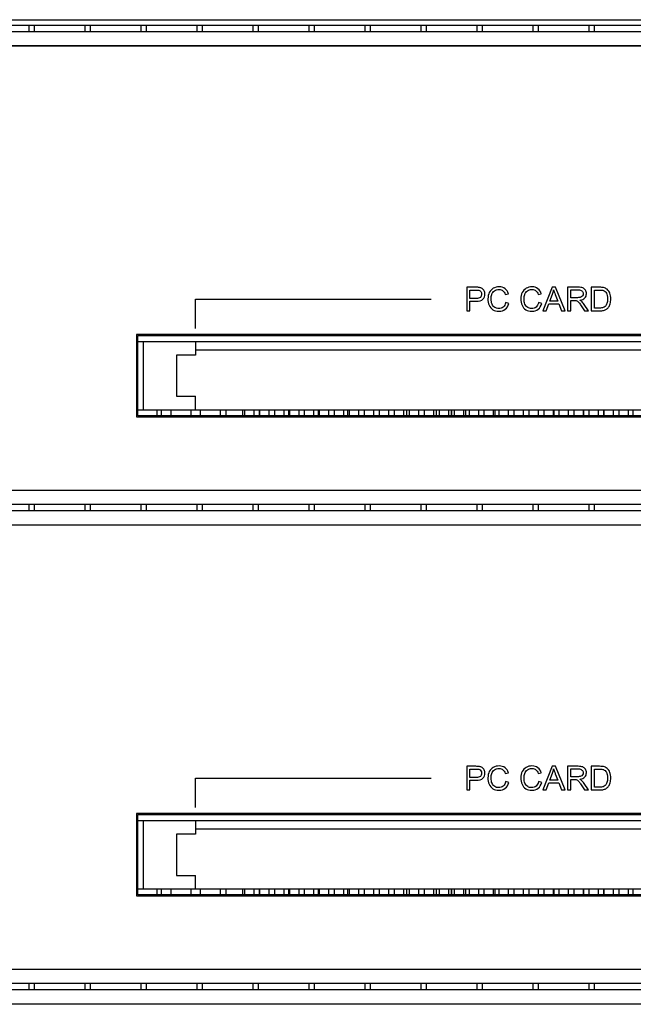
# Model space of a CAD drawing. Units: millimetres. Extents: x -503 to 720, y -15169 to -13892.
# Drawn here: x 437 to 489, y -14202 to -14118 of the extents above; entities that cross this region are included whole.
import ezdxf

# ---------------------------------------------------------------- set-up
doc = ezdxf.new("R2010")
doc.units = ezdxf.units.MM

msp = doc.modelspace()

# ---------------------------------------------------------------- linework, layer by layer
at = {"color": 7, "linetype": 'Continuous'}
for p, q in [((220.647, -14118.248), (637.695, -14118.248)), ((613.847, -14118.748), (233.447, -14118.748)), ((236.447, -14119.248), (610.747, -14119.248)), ((621.172, -14120.498), (225.972, -14120.498)), ((235.947, -14120.448), (611.247, -14120.448)), ((447.097, -14144.948), (447.097, -14151.948)), ((514.947, -14144.948), (447.097, -14144.948)), ((447.197, -14151.848), (447.197, -14145.048)), ((447.197, -14145.048), (514.847, -14145.048)), ((447.197, -14145.548), (509.297, -14145.548)), ((447.697, -14151.348), (447.697, -14145.548)), ((452.097, -14145.548), (452.097, -14146.698)), ((452.097, -14146.248), (503.097, -14146.248)), ((450.497, -14146.698), (450.497, -14150.198)), ((452.097, -14146.698), (450.497, -14146.698)), ((450.497, -14150.198), (452.097, -14150.198)), ((452.097, -14151.348), (452.097, -14150.198)), ((447.197, -14151.348), (509.297, -14151.348)), ((448.847, -14151.848), (448.847, -14151.348)), ((449.197, -14151.348), (449.197, -14151.848)), ((449.997, -14151.348), (449.997, -14151.848)), ((451.697, -14151.348), (451.697, -14151.848)), ((452.497, -14151.348), (452.497, -14151.848)), ((454.197, -14151.348), (454.197, -14151.848)), ((454.697, -14151.848), (454.697, -14151.348)), ((456.097, -14151.848), (456.097, -14151.348)), ((456.247, -14151.348), (456.247, -14151.848)), ((457.037, -14151.348), (457.037, -14151.848)), ((457.497, -14151.348), (457.497, -14151.848)), ((457.517, -14151.348), (457.517, -14151.848)), ((458.307, -14151.348), (458.307, -14151.848)), ((458.787, -14151.348), (458.787, -14151.848)), ((459.577, -14151.348), (459.577, -14151.848)), ((459.997, -14151.348), (459.997, -14151.848)), ((460.057, -14151.348), (460.057, -14151.848)), ((460.847, -14151.348), (460.847, -14151.848)), ((461.327, -14151.348), (461.327, -14151.848)), ((462.117, -14151.348), (462.117, -14151.848)), ((462.497, -14151.348), (462.497, -14151.848)), ((462.597, -14151.348), (462.597, -14151.848)), ((463.387, -14151.348), (463.387, -14151.848)), ((463.867, -14151.348), (463.867, -14151.848)), ((464.657, -14151.348), (464.657, -14151.848)), ((464.997, -14151.348), (464.997, -14151.848)), ((465.137, -14151.348), (465.137, -14151.848)), ((465.927, -14151.348), (465.927, -14151.848)), ((466.407, -14151.348), (466.407, -14151.848)), ((467.197, -14151.348), (467.197, -14151.848)), ((467.677, -14151.348), (467.677, -14151.848)), ((468.467, -14151.348), (468.467, -14151.848)), ((468.497, -14151.848), (468.497, -14151.348)), ((468.947, -14151.348), (468.947, -14151.848)), ((469.737, -14151.348), (469.737, -14151.848)), ((469.997, -14151.348), (469.997, -14151.848)), ((470.217, -14151.348), (470.217, -14151.848)), ((471.007, -14151.348), (471.007, -14151.848)), ((471.487, -14151.348), (471.487, -14151.848)), ((472.277, -14151.348), (472.277, -14151.848)), ((472.497, -14151.348), (472.497, -14151.848)), ((472.757, -14151.348), (472.757, -14151.848)), ((473.547, -14151.348), (473.547, -14151.848)), ((473.797, -14151.848), (473.797, -14151.348)), ((473.847, -14151.848), (473.847, -14151.348)), ((474.027, -14151.348), (474.027, -14151.848)), ((474.817, -14151.348), (474.817, -14151.848)), ((474.997, -14151.348), (474.997, -14151.848)), ((475.297, -14151.348), (475.297, -14151.848)), ((476.087, -14151.348), (476.087, -14151.848)), ((476.567, -14151.348), (476.567, -14151.848)), ((477.357, -14151.348), (477.357, -14151.848)), ((477.497, -14151.348), (477.497, -14151.848)), ((477.837, -14151.348), (477.837, -14151.848)), ((478.627, -14151.348), (478.627, -14151.848)), ((479.107, -14151.348), (479.107, -14151.848)), ((479.897, -14151.348), (479.897, -14151.848)), ((480.377, -14151.348), (480.377, -14151.848)), ((481.167, -14151.348), (481.167, -14151.848)), ((481.647, -14151.348), (481.647, -14151.848)), ((482.437, -14151.348), (482.437, -14151.848)), ((482.497, -14151.348), (482.497, -14151.848)), ((482.917, -14151.348), (482.917, -14151.848)), ((483.707, -14151.348), (483.707, -14151.848)), ((484.187, -14151.348), (484.187, -14151.848)), ((484.977, -14151.348), (484.977, -14151.848)), ((484.997, -14151.348), (484.997, -14151.848)), ((485.457, -14151.348), (485.457, -14151.848)), ((486.247, -14151.348), (486.247, -14151.848)), ((486.697, -14151.348), (486.697, -14151.848)), ((486.727, -14151.348), (486.727, -14151.848)), ((487.517, -14151.348), (487.517, -14151.848)), ((487.997, -14151.348), (487.997, -14151.848)), ((488.787, -14151.348), (488.787, -14151.848)), ((489.197, -14151.348), (489.197, -14151.848)), ((447.097, -14151.948), (514.947, -14151.948)), ((514.847, -14151.848), (447.197, -14151.848)), ((536.947, -14158.198), (310.247, -14158.198)), ((310.247, -14159.348), (536.947, -14159.348)), ((310.247, -14159.888), (536.947, -14159.888)), ((310.247, -14161.088), (536.947, -14161.088)), ((536.947, -14161.138), (310.247, -14161.138)), ((447.097, -14185.588), (447.097, -14192.588)), ((514.947, -14185.588), (447.097, -14185.588)), ((447.197, -14192.488), (447.197, -14185.688)), ((447.197, -14185.688), (514.847, -14185.688)), ((447.197, -14186.188), (509.297, -14186.188)), ((447.697, -14191.988), (447.697, -14186.188)), ((452.097, -14186.188), (452.097, -14187.338)), ((450.497, -14187.338), (450.497, -14190.838)), ((452.097, -14187.338), (450.497, -14187.338)), ((452.097, -14186.888), (503.097, -14186.888)), ((450.497, -14190.838), (452.097, -14190.838)), ((452.097, -14191.988), (452.097, -14190.838)), ((447.197, -14191.988), (509.297, -14191.988)), ((514.847, -14192.488), (447.197, -14192.488)), ((448.847, -14192.488), (448.847, -14191.988)), ((449.197, -14191.988), (449.197, -14192.488)), ((449.997, -14191.988), (449.997, -14192.488)), ((451.697, -14191.988), (451.697, -14192.488)), ((452.497, -14191.988), (452.497, -14192.488)), ((454.197, -14191.988), (454.197, -14192.488)), ((454.697, -14192.488), (454.697, -14191.988)), ((456.097, -14192.488), (456.097, -14191.988)), ((456.247, -14191.988), (456.247, -14192.488)), ((457.037, -14191.988), (457.037, -14192.488)), ((457.497, -14191.988), (457.497, -14192.488)), ((457.517, -14191.988), (457.517, -14192.488)), ((458.307, -14191.988), (458.307, -14192.488)), ((458.787, -14191.988), (458.787, -14192.488)), ((459.577, -14191.988), (459.577, -14192.488)), ((459.997, -14191.988), (459.997, -14192.488)), ((460.057, -14191.988), (460.057, -14192.488)), ((460.847, -14191.988), (460.847, -14192.488)), ((461.327, -14191.988), (461.327, -14192.488)), ((462.117, -14191.988), (462.117, -14192.488)), ((462.497, -14191.988), (462.497, -14192.488)), ((462.597, -14191.988), (462.597, -14192.488)), ((463.387, -14191.988), (463.387, -14192.488)), ((463.867, -14191.988), (463.867, -14192.488)), ((464.657, -14191.988), (464.657, -14192.488)), ((464.997, -14191.988), (464.997, -14192.488)), ((465.137, -14191.988), (465.137, -14192.488)), ((465.927, -14191.988), (465.927, -14192.488)), ((466.407, -14191.988), (466.407, -14192.488)), ((467.197, -14191.988), (467.197, -14192.488)), ((467.677, -14191.988), (467.677, -14192.488)), ((468.467, -14191.988), (468.467, -14192.488)), ((468.497, -14192.488), (468.497, -14191.988)), ((468.947, -14191.988), (468.947, -14192.488)), ((469.737, -14191.988), (469.737, -14192.488)), ((469.997, -14191.988), (469.997, -14192.488)), ((470.217, -14191.988), (470.217, -14192.488)), ((471.007, -14191.988), (471.007, -14192.488)), ((471.487, -14191.988), (471.487, -14192.488)), ((472.277, -14191.988), (472.277, -14192.488)), ((472.497, -14191.988), (472.497, -14192.488)), ((472.757, -14191.988), (472.757, -14192.488)), ((473.547, -14191.988), (473.547, -14192.488)), ((473.797, -14192.488), (473.797, -14191.988)), ((473.847, -14192.488), (473.847, -14191.988)), ((474.027, -14191.988), (474.027, -14192.488)), ((474.817, -14191.988), (474.817, -14192.488)), ((474.997, -14191.988), (474.997, -14192.488)), ((475.297, -14191.988), (475.297, -14192.488)), ((476.087, -14191.988), (476.087, -14192.488)), ((476.567, -14191.988), (476.567, -14192.488)), ((477.357, -14191.988), (477.357, -14192.488)), ((477.497, -14191.988), (477.497, -14192.488)), ((477.837, -14191.988), (477.837, -14192.488)), ((478.627, -14191.988), (478.627, -14192.488)), ((479.107, -14191.988), (479.107, -14192.488)), ((479.897, -14191.988), (479.897, -14192.488)), ((480.377, -14191.988), (480.377, -14192.488)), ((481.167, -14191.988), (481.167, -14192.488)), ((481.647, -14191.988), (481.647, -14192.488)), ((482.437, -14191.988), (482.437, -14192.488)), ((482.497, -14191.988), (482.497, -14192.488)), ((482.917, -14191.988), (482.917, -14192.488)), ((483.707, -14191.988), (483.707, -14192.488)), ((484.187, -14191.988), (484.187, -14192.488)), ((484.977, -14191.988), (484.977, -14192.488)), ((484.997, -14191.988), (484.997, -14192.488)), ((485.457, -14191.988), (485.457, -14192.488)), ((486.247, -14191.988), (486.247, -14192.488)), ((486.697, -14191.988), (486.697, -14192.488)), ((486.727, -14191.988), (486.727, -14192.488)), ((487.517, -14191.988), (487.517, -14192.488)), ((487.997, -14191.988), (487.997, -14192.488)), ((488.787, -14191.988), (488.787, -14192.488)), ((489.197, -14191.988), (489.197, -14192.488)), ((447.097, -14192.588), (514.947, -14192.588)), ((536.947, -14198.838), (310.247, -14198.838)), ((310.247, -14199.988), (536.947, -14199.988)), ((310.247, -14200.528), (536.947, -14200.528)), ((310.247, -14201.728), (536.947, -14201.728)), ((536.947, -14201.778), (310.247, -14201.778))]:
    msp.add_line(p, q, dxfattribs=at)
at = {"linetype": 'Continuous'}
for p, q in [((437.987, -14119.248), (437.987, -14118.748)), ((438.447, -14119.248), (438.447, -14118.748)), ((442.737, -14119.248), (442.737, -14118.748)), ((443.197, -14119.248), (443.197, -14118.748)), ((447.487, -14119.248), (447.487, -14118.748)), ((447.947, -14119.248), (447.947, -14118.748)), ((452.237, -14119.248), (452.237, -14118.748)), ((452.697, -14119.248), (452.697, -14118.748)), ((456.987, -14119.248), (456.987, -14118.748)), ((457.447, -14119.248), (457.447, -14118.748)), ((461.737, -14119.248), (461.737, -14118.748)), ((462.197, -14119.248), (462.197, -14118.748)), ((466.487, -14119.248), (466.487, -14118.748)), ((466.947, -14119.248), (466.947, -14118.748)), ((471.237, -14119.248), (471.237, -14118.748)), ((471.697, -14119.248), (471.697, -14118.748)), ((475.987, -14119.248), (475.987, -14118.748)), ((476.447, -14119.248), (476.447, -14118.748)), ((480.737, -14119.248), (480.737, -14118.748)), ((481.197, -14119.248), (481.197, -14118.748)), ((485.487, -14119.248), (485.487, -14118.748)), ((485.947, -14119.248), (485.947, -14118.748)), ((437.987, -14159.888), (437.987, -14159.348)), ((438.447, -14159.888), (438.447, -14159.348)), ((442.737, -14159.888), (442.737, -14159.348)), ((443.197, -14159.888), (443.197, -14159.348)), ((447.487, -14159.888), (447.487, -14159.348)), ((447.947, -14159.888), (447.947, -14159.348)), ((452.237, -14159.888), (452.237, -14159.348)), ((452.697, -14159.888), (452.697, -14159.348)), ((456.987, -14159.888), (456.987, -14159.348)), ((457.447, -14159.888), (457.447, -14159.348)), ((461.737, -14159.888), (461.737, -14159.348)), ((462.197, -14159.888), (462.197, -14159.348)), ((466.487, -14159.888), (466.487, -14159.348)), ((466.947, -14159.888), (466.947, -14159.348)), ((471.237, -14159.888), (471.237, -14159.348)), ((471.697, -14159.888), (471.697, -14159.348)), ((475.987, -14159.888), (475.987, -14159.348)), ((476.447, -14159.888), (476.447, -14159.348)), ((480.737, -14159.888), (480.737, -14159.348)), ((481.197, -14159.888), (481.197, -14159.348)), ((485.487, -14159.888), (485.487, -14159.348)), ((485.947, -14159.888), (485.947, -14159.348)), ((437.987, -14200.528), (437.987, -14199.988)), ((438.447, -14200.528), (438.447, -14199.988)), ((442.737, -14200.528), (442.737, -14199.988)), ((443.197, -14200.528), (443.197, -14199.988)), ((447.487, -14200.528), (447.487, -14199.988)), ((447.947, -14200.528), (447.947, -14199.988)), ((452.237, -14200.528), (452.237, -14199.988)), ((452.697, -14200.528), (452.697, -14199.988)), ((456.987, -14200.528), (456.987, -14199.988)), ((457.447, -14200.528), (457.447, -14199.988)), ((461.737, -14200.528), (461.737, -14199.988)), ((462.197, -14200.528), (462.197, -14199.988)), ((466.487, -14200.528), (466.487, -14199.988)), ((466.947, -14200.528), (466.947, -14199.988)), ((471.237, -14200.528), (471.237, -14199.988)), ((471.697, -14200.528), (471.697, -14199.988)), ((475.987, -14200.528), (475.987, -14199.988)), ((476.447, -14200.528), (476.447, -14199.988)), ((480.737, -14200.528), (480.737, -14199.988)), ((481.197, -14200.528), (481.197, -14199.988)), ((485.487, -14200.528), (485.487, -14199.988)), ((485.947, -14200.528), (485.947, -14199.988))]:
    msp.add_line(p, q, dxfattribs=at)
at = {"color": 40, "linetype": 'Continuous'}
for p, q in [((475.113, -14140.948), (475.113, -14142.948)), ((475.867, -14140.948), (475.113, -14140.948)), ((475.378, -14141.899), (475.378, -14141.184)), ((475.378, -14141.184), (475.889, -14141.184)), ((478.373, -14141.558), (478.634, -14141.496)), ((481.167, -14141.558), (481.428, -14141.496)), ((482.337, -14140.948), (481.569, -14142.948)), ((482.146, -14142.127), (482.365, -14141.54)), ((482.622, -14140.948), (482.337, -14140.948)), ((482.615, -14141.573), (482.824, -14142.127)), ((483.44, -14142.948), (482.622, -14140.948)), ((483.656, -14140.948), (483.656, -14142.948)), ((484.543, -14140.948), (483.656, -14140.948)), ((483.921, -14141.83), (483.921, -14141.169)), ((483.921, -14141.169), (484.554, -14141.169)), ((485.67, -14140.948), (485.67, -14142.948)), ((486.358, -14140.948), (485.67, -14140.948)), ((485.934, -14142.712), (485.934, -14141.184)), ((485.934, -14141.184), (486.354, -14141.184)), ((452.097, -14144.448), (452.097, -14141.948)), ((452.097, -14141.948), (472.097, -14141.948)), ((475.895, -14141.899), (475.378, -14141.899)), ((475.378, -14142.948), (475.378, -14142.135)), ((475.378, -14142.135), (475.891, -14142.135)), ((478.668, -14142.313), (478.404, -14142.247)), ((481.462, -14142.313), (481.198, -14142.247)), ((481.85, -14142.948), (482.069, -14142.342)), ((482.069, -14142.342), (482.906, -14142.342)), ((482.824, -14142.127), (482.146, -14142.127)), ((482.906, -14142.342), (483.139, -14142.948)), ((484.489, -14141.83), (483.921, -14141.83)), ((483.921, -14142.948), (483.921, -14142.06)), ((483.921, -14142.06), (484.228, -14142.06)), ((485.419, -14142.948), (485.071, -14142.403)), ((475.113, -14142.948), (475.378, -14142.948)), ((481.569, -14142.948), (481.85, -14142.948)), ((483.139, -14142.948), (483.44, -14142.948)), ((483.656, -14142.948), (483.921, -14142.948)), ((484.821, -14142.532), (485.086, -14142.948)), ((485.086, -14142.948), (485.419, -14142.948)), ((485.67, -14142.948), (486.391, -14142.948)), ((486.361, -14142.712), (485.934, -14142.712)), ((475.113, -14181.588), (475.113, -14183.588)), ((475.867, -14181.588), (475.113, -14181.588)), ((482.337, -14181.588), (481.569, -14183.588)), ((482.622, -14181.588), (482.337, -14181.588)), ((483.44, -14183.588), (482.622, -14181.588)), ((484.543, -14181.588), (483.656, -14181.588)), ((483.656, -14181.588), (483.656, -14183.588)), ((486.358, -14181.588), (485.67, -14181.588)), ((485.67, -14181.588), (485.67, -14183.588)), ((475.378, -14182.539), (475.378, -14181.824)), ((475.378, -14181.824), (475.889, -14181.824)), ((475.895, -14182.539), (475.378, -14182.539)), ((478.373, -14182.198), (478.634, -14182.136)), ((481.167, -14182.198), (481.428, -14182.136)), ((482.146, -14182.767), (482.365, -14182.18)), ((482.615, -14182.213), (482.824, -14182.767)), ((483.921, -14181.809), (484.554, -14181.809)), ((483.921, -14182.47), (483.921, -14181.809)), ((484.489, -14182.47), (483.921, -14182.47)), ((485.934, -14181.824), (486.354, -14181.824)), ((485.934, -14183.352), (485.934, -14181.824)), ((452.097, -14185.088), (452.097, -14182.588)), ((452.097, -14182.588), (472.097, -14182.588)), ((475.378, -14183.588), (475.378, -14182.775)), ((475.378, -14182.775), (475.891, -14182.775)), ((478.668, -14182.953), (478.404, -14182.887)), ((481.462, -14182.953), (481.198, -14182.887)), ((481.85, -14183.588), (482.069, -14182.982)), ((482.069, -14182.982), (482.906, -14182.982)), ((482.824, -14182.767), (482.146, -14182.767)), ((482.906, -14182.982), (483.139, -14183.588)), ((483.921, -14182.7), (484.228, -14182.7)), ((483.921, -14183.588), (483.921, -14182.7)), ((484.821, -14183.172), (485.086, -14183.588)), ((485.419, -14183.588), (485.071, -14183.043)), ((486.361, -14183.352), (485.934, -14183.352)), ((475.113, -14183.588), (475.378, -14183.588)), ((481.569, -14183.588), (481.85, -14183.588)), ((483.139, -14183.588), (483.44, -14183.588)), ((483.656, -14183.588), (483.921, -14183.588)), ((485.086, -14183.588), (485.419, -14183.588)), ((485.67, -14183.588), (486.391, -14183.588))]:
    msp.add_line(p, q, dxfattribs=at)
for points in [[(476.172, -14140.967, 183.25), (476.101, -14140.955, 183.25), (476, -14140.948, 183.25), (475.867, -14140.948, 183.25)], [(475.889, -14141.184, 183.25), (476.009, -14141.184, 183.25), (476.091, -14141.191, 183.25), (476.136, -14141.203, 183.25)], [(476.136, -14141.203, 183.25), (476.204, -14141.221, 183.25), (476.26, -14141.26, 183.25), (476.303, -14141.32, 183.25)], [(476.418, -14141.061, 183.25), (476.352, -14141.015, 183.25), (476.27, -14140.983, 183.25), (476.172, -14140.967, 183.25)], [(476.367, -14141.534, 183.25), (476.367, -14141.65, 183.25), (476.33, -14141.74, 183.25), (476.259, -14141.803, 183.25)], [(476.303, -14141.32, 183.25), (476.345, -14141.38, 183.25), (476.367, -14141.451, 183.25), (476.367, -14141.534, 183.25)], [(476.578, -14141.254, 183.25), (476.537, -14141.172, 183.25), (476.484, -14141.107, 183.25), (476.418, -14141.061, 183.25)], [(476.477, -14141.958, 183.25), (476.585, -14141.841, 183.25), (476.64, -14141.697, 183.25), (476.64, -14141.526, 183.25)], [(476.64, -14141.526, 183.25), (476.64, -14141.428, 183.25), (476.619, -14141.337, 183.25), (476.578, -14141.254, 183.25)], [(477.019, -14141.388, 183.25), (476.94, -14141.544, 183.25), (476.9, -14141.725, 183.25), (476.9, -14141.933, 183.25)], [(477.358, -14141.035, 183.25), (477.211, -14141.116, 183.25), (477.098, -14141.233, 183.25), (477.019, -14141.388, 183.25)], [(477.173, -14141.931, 183.25), (477.173, -14141.8, 183.25), (477.193, -14141.672, 183.25), (477.235, -14141.548, 183.25)], [(477.235, -14141.548, 183.25), (477.277, -14141.424, 183.25), (477.349, -14141.324, 183.25), (477.453, -14141.251, 183.25)], [(477.844, -14140.914, 183.25), (477.667, -14140.914, 183.25), (477.506, -14140.955, 183.25), (477.358, -14141.035, 183.25)], [(477.453, -14141.251, 183.25), (477.556, -14141.177, 183.25), (477.685, -14141.14, 183.25), (477.839, -14141.14, 183.25)], [(477.839, -14141.14, 183.25), (477.972, -14141.14, 183.25), (478.083, -14141.174, 183.25), (478.171, -14141.241, 183.25)], [(478.349, -14141.067, 183.25), (478.213, -14140.966, 183.25), (478.043, -14140.914, 183.25), (477.844, -14140.914, 183.25)], [(478.171, -14141.241, 183.25), (478.259, -14141.307, 183.25), (478.327, -14141.413, 183.25), (478.373, -14141.558, 183.25)], [(478.634, -14141.496, 183.25), (478.58, -14141.312, 183.25), (478.485, -14141.169, 183.25), (478.349, -14141.067, 183.25)], [(479.813, -14141.388, 183.25), (479.734, -14141.544, 183.25), (479.694, -14141.725, 183.25), (479.694, -14141.933, 183.25)], [(480.152, -14141.035, 183.25), (480.005, -14141.116, 183.25), (479.892, -14141.233, 183.25), (479.813, -14141.388, 183.25)], [(479.967, -14141.931, 183.25), (479.967, -14141.8, 183.25), (479.987, -14141.672, 183.25), (480.029, -14141.548, 183.25)], [(480.029, -14141.548, 183.25), (480.071, -14141.424, 183.25), (480.143, -14141.324, 183.25), (480.247, -14141.251, 183.25)], [(480.638, -14140.914, 183.25), (480.461, -14140.914, 183.25), (480.3, -14140.955, 183.25), (480.152, -14141.035, 183.25)], [(480.247, -14141.251, 183.25), (480.35, -14141.177, 183.25), (480.479, -14141.14, 183.25), (480.633, -14141.14, 183.25)], [(480.633, -14141.14, 183.25), (480.766, -14141.14, 183.25), (480.877, -14141.174, 183.25), (480.965, -14141.241, 183.25)], [(481.143, -14141.067, 183.25), (481.007, -14140.966, 183.25), (480.837, -14140.914, 183.25), (480.638, -14140.914, 183.25)], [(480.965, -14141.241, 183.25), (481.053, -14141.307, 183.25), (481.121, -14141.413, 183.25), (481.167, -14141.558, 183.25)], [(481.428, -14141.496, 183.25), (481.374, -14141.312, 183.25), (481.279, -14141.169, 183.25), (481.143, -14141.067, 183.25)], [(482.365, -14141.54, 183.25), (482.412, -14141.414, 183.25), (482.447, -14141.286, 183.25), (482.473, -14141.158, 183.25)], [(482.473, -14141.158, 183.25), (482.503, -14141.267, 183.25), (482.552, -14141.405, 183.25), (482.615, -14141.573, 183.25)], [(484.949, -14141.002, 183.25), (484.856, -14140.967, 183.25), (484.72, -14140.948, 183.25), (484.543, -14140.948, 183.25)], [(484.554, -14141.169, 183.25), (484.701, -14141.169, 183.25), (484.81, -14141.2, 183.25), (484.878, -14141.261, 183.25)], [(484.878, -14141.261, 183.25), (484.946, -14141.322, 183.25), (484.982, -14141.399, 183.25), (484.982, -14141.494, 183.25)], [(484.982, -14141.494, 183.25), (484.982, -14141.559, 183.25), (484.964, -14141.619, 183.25), (484.929, -14141.674, 183.25)], [(485.171, -14141.192, 183.25), (485.116, -14141.102, 183.25), (485.042, -14141.038, 183.25), (484.949, -14141.002, 183.25)], [(485.117, -14141.852, 183.25), (485.208, -14141.755, 183.25), (485.255, -14141.635, 183.25), (485.255, -14141.494, 183.25)], [(485.255, -14141.494, 183.25), (485.255, -14141.384, 183.25), (485.226, -14141.283, 183.25), (485.171, -14141.192, 183.25)], [(486.354, -14141.184, 183.25), (486.511, -14141.184, 183.25), (486.626, -14141.197, 183.25), (486.697, -14141.225, 183.25)], [(486.715, -14140.977, 183.25), (486.633, -14140.957, 183.25), (486.514, -14140.948, 183.25), (486.358, -14140.948, 183.25)], [(486.697, -14141.225, 183.25), (486.795, -14141.263, 183.25), (486.878, -14141.339, 183.25), (486.946, -14141.451, 183.25)], [(487.007, -14141.12, 183.25), (486.926, -14141.051, 183.25), (486.829, -14141.004, 183.25), (486.715, -14140.977, 183.25)], [(486.946, -14141.451, 183.25), (487.015, -14141.563, 183.25), (487.05, -14141.724, 183.25), (487.05, -14141.933, 183.25)], [(487.244, -14141.462, 183.25), (487.192, -14141.323, 183.25), (487.113, -14141.21, 183.25), (487.007, -14141.12, 183.25)], [(487.323, -14141.937, 183.25), (487.323, -14141.76, 183.25), (487.296, -14141.601, 183.25), (487.244, -14141.462, 183.25)], [(475.891, -14142.135, 183.25), (476.173, -14142.135, 183.25), (476.368, -14142.076, 183.25), (476.477, -14141.958, 183.25)], [(476.259, -14141.803, 183.25), (476.187, -14141.867, 183.25), (476.065, -14141.899, 183.25), (475.895, -14141.899, 183.25)], [(476.9, -14141.933, 183.25), (476.9, -14142.124, 183.25), (476.934, -14142.303, 183.25), (477.005, -14142.469, 183.25)], [(477.247, -14142.378, 183.25), (477.198, -14142.251, 183.25), (477.173, -14142.102, 183.25), (477.173, -14141.931, 183.25)], [(477.478, -14142.662, 183.25), (477.373, -14142.599, 183.25), (477.296, -14142.504, 183.25), (477.247, -14142.378, 183.25)], [(478.404, -14142.247, 183.25), (478.367, -14142.416, 183.25), (478.297, -14142.543, 183.25), (478.195, -14142.627, 183.25)], [(478.368, -14142.811, 183.25), (478.513, -14142.697, 183.25), (478.612, -14142.532, 183.25), (478.668, -14142.313, 183.25)], [(479.694, -14141.933, 183.25), (479.694, -14142.124, 183.25), (479.728, -14142.303, 183.25), (479.799, -14142.469, 183.25)], [(480.041, -14142.378, 183.25), (479.992, -14142.251, 183.25), (479.967, -14142.102, 183.25), (479.967, -14141.931, 183.25)], [(480.272, -14142.662, 183.25), (480.167, -14142.599, 183.25), (480.09, -14142.504, 183.25), (480.041, -14142.378, 183.25)], [(481.198, -14142.247, 183.25), (481.161, -14142.416, 183.25), (481.091, -14142.543, 183.25), (480.989, -14142.627, 183.25)], [(481.162, -14142.811, 183.25), (481.307, -14142.697, 183.25), (481.406, -14142.532, 183.25), (481.462, -14142.313, 183.25)], [(484.228, -14142.06, 183.25), (484.296, -14142.06, 183.25), (484.345, -14142.064, 183.25), (484.375, -14142.071, 183.25)], [(484.375, -14142.071, 183.25), (484.416, -14142.08, 183.25), (484.455, -14142.098, 183.25), (484.495, -14142.123, 183.25)], [(484.773, -14141.794, 183.25), (484.705, -14141.818, 183.25), (484.61, -14141.83, 183.25), (484.489, -14141.83, 183.25)], [(484.495, -14142.123, 183.25), (484.534, -14142.148, 183.25), (484.58, -14142.193, 183.25), (484.629, -14142.257, 183.25)], [(484.629, -14142.257, 183.25), (484.679, -14142.32, 183.25), (484.744, -14142.411, 183.25), (484.821, -14142.532, 183.25)], [(484.691, -14142.038, 183.25), (484.882, -14142.012, 183.25), (485.024, -14141.951, 183.25), (485.117, -14141.852, 183.25)], [(484.851, -14142.138, 183.25), (484.814, -14142.105, 183.25), (484.761, -14142.072, 183.25), (484.691, -14142.038, 183.25)], [(484.929, -14141.674, 183.25), (484.893, -14141.728, 183.25), (484.841, -14141.769, 183.25), (484.773, -14141.794, 183.25)], [(485.071, -14142.403, 183.25), (485.001, -14142.297, 183.25), (484.927, -14142.208, 183.25), (484.851, -14142.138, 183.25)], [(486.997, -14142.319, 183.25), (486.961, -14142.425, 183.25), (486.914, -14142.509, 183.25), (486.851, -14142.571, 183.25)], [(487.05, -14141.933, 183.25), (487.05, -14142.084, 183.25), (487.032, -14142.212, 183.25), (486.997, -14142.319, 183.25)], [(487.133, -14142.632, 183.25), (487.188, -14142.556, 183.25), (487.234, -14142.458, 183.25), (487.27, -14142.341, 183.25)], [(487.27, -14142.341, 183.25), (487.305, -14142.223, 183.25), (487.323, -14142.09, 183.25), (487.323, -14141.937, 183.25)], [(477.005, -14142.469, 183.25), (477.076, -14142.635, 183.25), (477.178, -14142.764, 183.25), (477.313, -14142.851, 183.25)], [(477.313, -14142.851, 183.25), (477.449, -14142.938, 183.25), (477.625, -14142.982, 183.25), (477.84, -14142.982, 183.25)], [(477.818, -14142.755, 183.25), (477.695, -14142.755, 183.25), (477.582, -14142.724, 183.25), (477.478, -14142.662, 183.25)], [(478.195, -14142.627, 183.25), (478.091, -14142.713, 183.25), (477.966, -14142.755, 183.25), (477.818, -14142.755, 183.25)], [(477.84, -14142.982, 183.25), (478.047, -14142.982, 183.25), (478.223, -14142.926, 183.25), (478.368, -14142.811, 183.25)], [(479.799, -14142.469, 183.25), (479.87, -14142.635, 183.25), (479.972, -14142.764, 183.25), (480.107, -14142.851, 183.25)], [(480.107, -14142.851, 183.25), (480.243, -14142.938, 183.25), (480.419, -14142.982, 183.25), (480.634, -14142.982, 183.25)], [(480.612, -14142.755, 183.25), (480.489, -14142.755, 183.25), (480.376, -14142.724, 183.25), (480.272, -14142.662, 183.25)], [(480.989, -14142.627, 183.25), (480.885, -14142.713, 183.25), (480.76, -14142.755, 183.25), (480.612, -14142.755, 183.25)], [(480.634, -14142.982, 183.25), (480.841, -14142.982, 183.25), (481.017, -14142.926, 183.25), (481.162, -14142.811, 183.25)], [(486.671, -14142.675, 183.25), (486.596, -14142.7, 183.25), (486.492, -14142.712, 183.25), (486.361, -14142.712, 183.25)], [(486.391, -14142.948, 183.25), (486.511, -14142.948, 183.25), (486.619, -14142.937, 183.25), (486.712, -14142.914, 183.25)], [(486.851, -14142.571, 183.25), (486.806, -14142.616, 183.25), (486.746, -14142.65, 183.25), (486.671, -14142.675, 183.25)], [(486.712, -14142.914, 183.25), (486.805, -14142.892, 183.25), (486.885, -14142.858, 183.25), (486.951, -14142.814, 183.25)], [(486.951, -14142.814, 183.25), (487.016, -14142.77, 183.25), (487.077, -14142.709, 183.25), (487.133, -14142.632, 183.25)], [(476.172, -14181.607, 183.25), (476.101, -14181.595, 183.25), (476, -14181.588, 183.25), (475.867, -14181.588, 183.25)], [(476.418, -14181.701, 183.25), (476.352, -14181.655, 183.25), (476.27, -14181.623, 183.25), (476.172, -14181.607, 183.25)], [(476.578, -14181.894, 183.25), (476.537, -14181.812, 183.25), (476.484, -14181.747, 183.25), (476.418, -14181.701, 183.25)], [(477.358, -14181.675, 183.25), (477.211, -14181.756, 183.25), (477.098, -14181.873, 183.25), (477.019, -14182.028, 183.25)], [(477.844, -14181.554, 183.25), (477.667, -14181.554, 183.25), (477.506, -14181.595, 183.25), (477.358, -14181.675, 183.25)], [(478.349, -14181.707, 183.25), (478.213, -14181.606, 183.25), (478.043, -14181.554, 183.25), (477.844, -14181.554, 183.25)], [(478.634, -14182.136, 183.25), (478.58, -14181.952, 183.25), (478.485, -14181.809, 183.25), (478.349, -14181.707, 183.25)], [(480.152, -14181.675, 183.25), (480.005, -14181.756, 183.25), (479.892, -14181.873, 183.25), (479.813, -14182.028, 183.25)], [(480.638, -14181.554, 183.25), (480.461, -14181.554, 183.25), (480.3, -14181.595, 183.25), (480.152, -14181.675, 183.25)], [(481.143, -14181.707, 183.25), (481.007, -14181.606, 183.25), (480.837, -14181.554, 183.25), (480.638, -14181.554, 183.25)], [(481.428, -14182.136, 183.25), (481.374, -14181.952, 183.25), (481.279, -14181.809, 183.25), (481.143, -14181.707, 183.25)], [(484.949, -14181.642, 183.25), (484.856, -14181.607, 183.25), (484.72, -14181.588, 183.25), (484.543, -14181.588, 183.25)], [(485.171, -14181.832, 183.25), (485.116, -14181.742, 183.25), (485.042, -14181.678, 183.25), (484.949, -14181.642, 183.25)], [(486.715, -14181.617, 183.25), (486.633, -14181.597, 183.25), (486.514, -14181.588, 183.25), (486.358, -14181.588, 183.25)], [(487.007, -14181.76, 183.25), (486.926, -14181.691, 183.25), (486.829, -14181.644, 183.25), (486.715, -14181.617, 183.25)], [(475.889, -14181.824, 183.25), (476.009, -14181.824, 183.25), (476.091, -14181.831, 183.25), (476.136, -14181.843, 183.25)], [(476.259, -14182.443, 183.25), (476.187, -14182.507, 183.25), (476.065, -14182.539, 183.25), (475.895, -14182.539, 183.25)], [(476.136, -14181.843, 183.25), (476.204, -14181.861, 183.25), (476.26, -14181.9, 183.25), (476.303, -14181.96, 183.25)], [(476.367, -14182.174, 183.25), (476.367, -14182.29, 183.25), (476.33, -14182.38, 183.25), (476.259, -14182.443, 183.25)], [(476.303, -14181.96, 183.25), (476.345, -14182.02, 183.25), (476.367, -14182.091, 183.25), (476.367, -14182.174, 183.25)], [(476.477, -14182.598, 183.25), (476.585, -14182.481, 183.25), (476.64, -14182.337, 183.25), (476.64, -14182.166, 183.25)], [(476.64, -14182.166, 183.25), (476.64, -14182.068, 183.25), (476.619, -14181.977, 183.25), (476.578, -14181.894, 183.25)], [(477.019, -14182.028, 183.25), (476.94, -14182.184, 183.25), (476.9, -14182.365, 183.25), (476.9, -14182.573, 183.25)], [(477.173, -14182.571, 183.25), (477.173, -14182.44, 183.25), (477.193, -14182.312, 183.25), (477.235, -14182.188, 183.25)], [(477.235, -14182.188, 183.25), (477.277, -14182.064, 183.25), (477.349, -14181.964, 183.25), (477.453, -14181.891, 183.25)], [(477.453, -14181.891, 183.25), (477.556, -14181.817, 183.25), (477.685, -14181.78, 183.25), (477.839, -14181.78, 183.25)], [(477.839, -14181.78, 183.25), (477.972, -14181.78, 183.25), (478.083, -14181.814, 183.25), (478.171, -14181.881, 183.25)], [(478.171, -14181.881, 183.25), (478.259, -14181.947, 183.25), (478.327, -14182.053, 183.25), (478.373, -14182.198, 183.25)], [(479.813, -14182.028, 183.25), (479.734, -14182.184, 183.25), (479.694, -14182.365, 183.25), (479.694, -14182.573, 183.25)], [(479.967, -14182.571, 183.25), (479.967, -14182.44, 183.25), (479.987, -14182.312, 183.25), (480.029, -14182.188, 183.25)], [(480.029, -14182.188, 183.25), (480.071, -14182.064, 183.25), (480.143, -14181.964, 183.25), (480.247, -14181.891, 183.25)], [(480.247, -14181.891, 183.25), (480.35, -14181.817, 183.25), (480.479, -14181.78, 183.25), (480.633, -14181.78, 183.25)], [(480.633, -14181.78, 183.25), (480.766, -14181.78, 183.25), (480.877, -14181.814, 183.25), (480.965, -14181.881, 183.25)], [(480.965, -14181.881, 183.25), (481.053, -14181.947, 183.25), (481.121, -14182.053, 183.25), (481.167, -14182.198, 183.25)], [(482.365, -14182.18, 183.25), (482.412, -14182.054, 183.25), (482.447, -14181.926, 183.25), (482.473, -14181.798, 183.25)], [(482.473, -14181.798, 183.25), (482.503, -14181.907, 183.25), (482.552, -14182.045, 183.25), (482.615, -14182.213, 183.25)], [(484.773, -14182.434, 183.25), (484.705, -14182.458, 183.25), (484.61, -14182.47, 183.25), (484.489, -14182.47, 183.25)], [(484.554, -14181.809, 183.25), (484.701, -14181.809, 183.25), (484.81, -14181.84, 183.25), (484.878, -14181.901, 183.25)], [(484.691, -14182.678, 183.25), (484.882, -14182.652, 183.25), (485.024, -14182.591, 183.25), (485.117, -14182.492, 183.25)], [(484.929, -14182.314, 183.25), (484.893, -14182.368, 183.25), (484.841, -14182.409, 183.25), (484.773, -14182.434, 183.25)], [(484.878, -14181.901, 183.25), (484.946, -14181.962, 183.25), (484.982, -14182.039, 183.25), (484.982, -14182.134, 183.25)], [(484.982, -14182.134, 183.25), (484.982, -14182.199, 183.25), (484.964, -14182.259, 183.25), (484.929, -14182.314, 183.25)], [(485.117, -14182.492, 183.25), (485.208, -14182.395, 183.25), (485.255, -14182.275, 183.25), (485.255, -14182.134, 183.25)], [(485.255, -14182.134, 183.25), (485.255, -14182.024, 183.25), (485.226, -14181.923, 183.25), (485.171, -14181.832, 183.25)], [(486.354, -14181.824, 183.25), (486.511, -14181.824, 183.25), (486.626, -14181.837, 183.25), (486.697, -14181.865, 183.25)], [(486.697, -14181.865, 183.25), (486.795, -14181.903, 183.25), (486.878, -14181.979, 183.25), (486.946, -14182.091, 183.25)], [(486.946, -14182.091, 183.25), (487.015, -14182.203, 183.25), (487.05, -14182.364, 183.25), (487.05, -14182.573, 183.25)], [(487.244, -14182.102, 183.25), (487.192, -14181.963, 183.25), (487.113, -14181.85, 183.25), (487.007, -14181.76, 183.25)], [(487.323, -14182.577, 183.25), (487.323, -14182.4, 183.25), (487.296, -14182.241, 183.25), (487.244, -14182.102, 183.25)], [(475.891, -14182.775, 183.25), (476.173, -14182.775, 183.25), (476.368, -14182.716, 183.25), (476.477, -14182.598, 183.25)], [(476.9, -14182.573, 183.25), (476.9, -14182.764, 183.25), (476.934, -14182.943, 183.25), (477.005, -14183.109, 183.25)], [(477.005, -14183.109, 183.25), (477.076, -14183.275, 183.25), (477.178, -14183.404, 183.25), (477.313, -14183.491, 183.25)], [(477.247, -14183.018, 183.25), (477.198, -14182.891, 183.25), (477.173, -14182.742, 183.25), (477.173, -14182.571, 183.25)], [(477.478, -14183.302, 183.25), (477.373, -14183.239, 183.25), (477.296, -14183.144, 183.25), (477.247, -14183.018, 183.25)], [(477.818, -14183.395, 183.25), (477.695, -14183.395, 183.25), (477.582, -14183.364, 183.25), (477.478, -14183.302, 183.25)], [(478.195, -14183.267, 183.25), (478.091, -14183.353, 183.25), (477.966, -14183.395, 183.25), (477.818, -14183.395, 183.25)], [(478.404, -14182.887, 183.25), (478.367, -14183.056, 183.25), (478.297, -14183.183, 183.25), (478.195, -14183.267, 183.25)], [(478.368, -14183.451, 183.25), (478.513, -14183.337, 183.25), (478.612, -14183.172, 183.25), (478.668, -14182.953, 183.25)], [(479.694, -14182.573, 183.25), (479.694, -14182.764, 183.25), (479.728, -14182.943, 183.25), (479.799, -14183.109, 183.25)], [(479.799, -14183.109, 183.25), (479.87, -14183.275, 183.25), (479.972, -14183.404, 183.25), (480.107, -14183.491, 183.25)], [(480.041, -14183.018, 183.25), (479.992, -14182.891, 183.25), (479.967, -14182.742, 183.25), (479.967, -14182.571, 183.25)], [(480.272, -14183.302, 183.25), (480.167, -14183.239, 183.25), (480.09, -14183.144, 183.25), (480.041, -14183.018, 183.25)], [(480.612, -14183.395, 183.25), (480.489, -14183.395, 183.25), (480.376, -14183.364, 183.25), (480.272, -14183.302, 183.25)], [(480.989, -14183.267, 183.25), (480.885, -14183.353, 183.25), (480.76, -14183.395, 183.25), (480.612, -14183.395, 183.25)], [(481.198, -14182.887, 183.25), (481.161, -14183.056, 183.25), (481.091, -14183.183, 183.25), (480.989, -14183.267, 183.25)], [(481.162, -14183.451, 183.25), (481.307, -14183.337, 183.25), (481.406, -14183.172, 183.25), (481.462, -14182.953, 183.25)], [(484.228, -14182.7, 183.25), (484.296, -14182.7, 183.25), (484.345, -14182.704, 183.25), (484.375, -14182.711, 183.25)], [(484.375, -14182.711, 183.25), (484.416, -14182.72, 183.25), (484.455, -14182.738, 183.25), (484.495, -14182.763, 183.25)], [(484.495, -14182.763, 183.25), (484.534, -14182.788, 183.25), (484.58, -14182.833, 183.25), (484.629, -14182.897, 183.25)], [(484.629, -14182.897, 183.25), (484.679, -14182.96, 183.25), (484.744, -14183.051, 183.25), (484.821, -14183.172, 183.25)], [(484.851, -14182.778, 183.25), (484.814, -14182.745, 183.25), (484.761, -14182.712, 183.25), (484.691, -14182.678, 183.25)], [(485.071, -14183.043, 183.25), (485.001, -14182.937, 183.25), (484.927, -14182.848, 183.25), (484.851, -14182.778, 183.25)], [(486.671, -14183.315, 183.25), (486.596, -14183.34, 183.25), (486.492, -14183.352, 183.25), (486.361, -14183.352, 183.25)], [(486.851, -14183.211, 183.25), (486.806, -14183.256, 183.25), (486.746, -14183.29, 183.25), (486.671, -14183.315, 183.25)], [(486.997, -14182.959, 183.25), (486.961, -14183.065, 183.25), (486.914, -14183.149, 183.25), (486.851, -14183.211, 183.25)], [(486.951, -14183.454, 183.25), (487.016, -14183.41, 183.25), (487.077, -14183.349, 183.25), (487.133, -14183.272, 183.25)], [(487.05, -14182.573, 183.25), (487.05, -14182.724, 183.25), (487.032, -14182.852, 183.25), (486.997, -14182.959, 183.25)], [(487.133, -14183.272, 183.25), (487.188, -14183.196, 183.25), (487.234, -14183.098, 183.25), (487.27, -14182.981, 183.25)], [(487.27, -14182.981, 183.25), (487.305, -14182.863, 183.25), (487.323, -14182.73, 183.25), (487.323, -14182.577, 183.25)], [(477.313, -14183.491, 183.25), (477.449, -14183.578, 183.25), (477.625, -14183.622, 183.25), (477.84, -14183.622, 183.25)], [(477.84, -14183.622, 183.25), (478.047, -14183.622, 183.25), (478.223, -14183.566, 183.25), (478.368, -14183.451, 183.25)], [(480.107, -14183.491, 183.25), (480.243, -14183.578, 183.25), (480.419, -14183.622, 183.25), (480.634, -14183.622, 183.25)], [(480.634, -14183.622, 183.25), (480.841, -14183.622, 183.25), (481.017, -14183.566, 183.25), (481.162, -14183.451, 183.25)], [(486.391, -14183.588, 183.25), (486.511, -14183.588, 183.25), (486.619, -14183.577, 183.25), (486.712, -14183.554, 183.25)], [(486.712, -14183.554, 183.25), (486.805, -14183.532, 183.25), (486.885, -14183.498, 183.25), (486.951, -14183.454, 183.25)]]:
    msp.add_open_spline(points, degree=3, dxfattribs=at)

doc.saveas('drawing.dxf')
